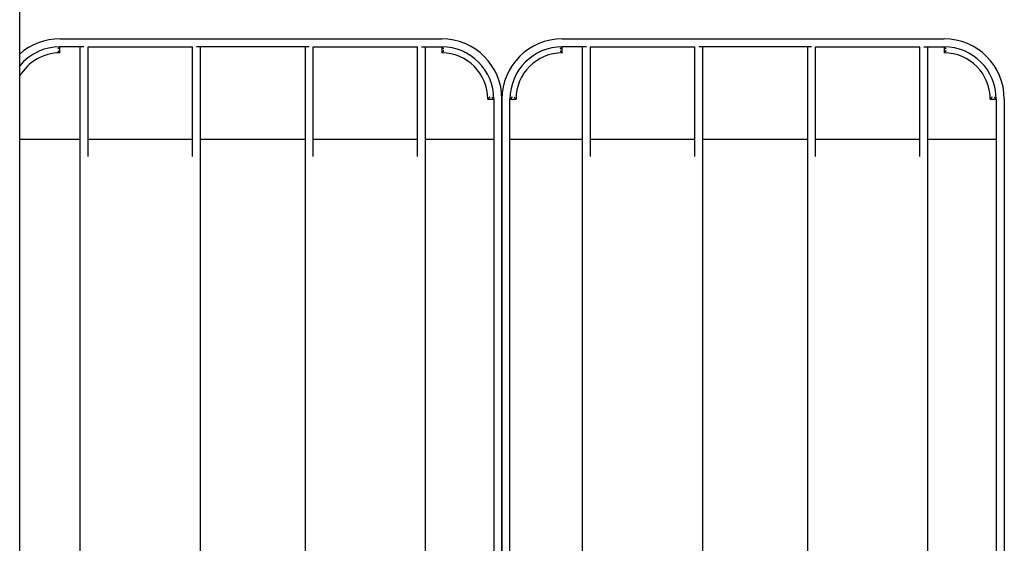
# Model space of a CAD drawing. Extents: x 6623 to 64049, y -39400 to -24082.
# Drawn here: x 53128 to 53618, y -37707 to -37447 of the extents above; entities that cross this region are included whole.
import ezdxf

# ---------------------------------------------------------------- set-up
doc = ezdxf.new("R2010")
doc.units = 0
doc.header["$LTSCALE"] = 50

msp = doc.modelspace()

# ---------------------------------------------------------------- linework, layer by layer
for p, q in [((53128.07, -37733.11), (53128.07, -37106.97)), ((53148.07, -37456.28), (53338.07, -37456.28)), ((53160.07, -37460.28), (53148.07, -37460.28)), ((53148.07, -37463.28), (53148.07, -37460.28)), ((53158.07, -37460.28), (53158.07, -38052.28)), ((53162.07, -37514.92), (53162.07, -37460.28)), ((53162.07, -37460.28), (53214.07, -37460.28)), ((53214.07, -37514.92), (53214.07, -37460.28)), ((53272.07, -37460.28), (53216.07, -37460.28)), ((53218.07, -38052.28), (53218.07, -37460.28)), ((53270.07, -37460.28), (53270.07, -38052.28)), ((53274.07, -37514.92), (53274.07, -37460.28)), ((53274.07, -37460.28), (53326.07, -37460.28)), ((53326.07, -37514.92), (53326.07, -37460.28)), ((53328.07, -37460.28), (53338.07, -37460.28)), ((53330.07, -38052.28), (53330.07, -37460.28)), ((53338.07, -37460.28), (53338.07, -37463.28)), ((53398.07, -37456.28), (53588.07, -37456.28)), ((53410.07, -37460.28), (53398.07, -37460.28)), ((53398.07, -37463.28), (53398.07, -37460.28)), ((53408.07, -37460.28), (53408.07, -38052.28)), ((53412.07, -37514.92), (53412.07, -37460.28)), ((53412.07, -37460.28), (53464.07, -37460.28)), ((53464.07, -37514.92), (53464.07, -37460.28)), ((53522.07, -37460.28), (53466.07, -37460.28)), ((53468.07, -38052.28), (53468.07, -37460.28)), ((53520.07, -37460.28), (53520.07, -38052.28)), ((53524.07, -37514.92), (53524.07, -37460.28)), ((53524.07, -37460.28), (53576.07, -37460.28)), ((53576.07, -37514.92), (53576.07, -37460.28)), ((53578.07, -37460.28), (53588.07, -37460.28)), ((53580.07, -38052.28), (53580.07, -37460.28)), ((53588.07, -37460.28), (53588.07, -37463.28)), ((53361.07, -37486.28), (53364.07, -37486.28)), ((53364.07, -37486.28), (53364.07, -38026.28)), ((53368.07, -37486.28), (53368.07, -38026.28)), ((53368.07, -38026.28), (53368.07, -37486.28)), ((53372.07, -38026.28), (53372.07, -37486.28)), ((53372.07, -37486.28), (53375.07, -37486.28)), ((53611.07, -37486.28), (53614.07, -37486.28)), ((53614.07, -37486.28), (53614.07, -38026.28)), ((53618.07, -37486.28), (53618.07, -38026.28)), ((53128.07, -37506.28), (53158.07, -37506.28)), ((53162.07, -37506.28), (53214.07, -37506.28)), ((53218.07, -37506.28), (53270.07, -37506.28)), ((53274.07, -37506.28), (53326.07, -37506.28)), ((53330.07, -37506.28), (53364.07, -37506.28)), ((53372.07, -37506.28), (53408.07, -37506.28)), ((53412.07, -37506.28), (53464.07, -37506.28)), ((53468.07, -37506.28), (53520.07, -37506.28)), ((53524.07, -37506.28), (53576.07, -37506.28)), ((53580.07, -37506.28), (53614.07, -37506.28))]:
    msp.add_line(p, q)
at = {"flags": 128}
for points in [[(53147.07, -37461.3), (53147.13, -37461.24), (53147.18, -37461.18), (53147.24, -37461.12), (53147.29, -37461.07), (53147.35, -37461.01), (53147.4, -37460.95), (53147.46, -37460.9), (53147.51, -37460.84), (53147.57, -37460.79), (53147.62, -37460.73), (53147.67, -37460.68), (53147.72, -37460.63), (53147.76, -37460.58), (53147.81, -37460.54), (53147.85, -37460.49), (53147.9, -37460.45), (53147.93, -37460.42), (53147.97, -37460.38), (53148, -37460.35), (53148.02, -37460.33), (53148.04, -37460.3), (53148.06, -37460.29), (53148.07, -37460.28), (53148.07, -37460.28)], [(53339.07, -37461.3), (53339.02, -37461.24), (53338.96, -37461.18), (53338.9, -37461.12), (53338.85, -37461.07), (53338.79, -37461.01), (53338.74, -37460.95), (53338.68, -37460.9), (53338.63, -37460.84), (53338.58, -37460.79), (53338.53, -37460.73), (53338.47, -37460.68), (53338.43, -37460.63), (53338.38, -37460.58), (53338.33, -37460.54), (53338.29, -37460.49), (53338.25, -37460.45), (53338.21, -37460.42), (53338.18, -37460.38), (53338.15, -37460.35), (53338.12, -37460.33), (53338.1, -37460.3), (53338.08, -37460.29), (53338.07, -37460.28), (53338.07, -37460.28)], [(53397.07, -37461.3), (53397.13, -37461.24), (53397.18, -37461.18), (53397.24, -37461.12), (53397.29, -37461.07), (53397.35, -37461.01), (53397.4, -37460.95), (53397.46, -37460.9), (53397.51, -37460.84), (53397.57, -37460.79), (53397.62, -37460.73), (53397.67, -37460.68), (53397.72, -37460.63), (53397.76, -37460.58), (53397.81, -37460.54), (53397.85, -37460.49), (53397.9, -37460.45), (53397.93, -37460.42), (53397.97, -37460.38), (53398, -37460.35), (53398.02, -37460.33), (53398.04, -37460.3), (53398.06, -37460.29), (53398.07, -37460.28), (53398.07, -37460.28)], [(53589.07, -37461.3), (53589.02, -37461.24), (53588.96, -37461.18), (53588.9, -37461.12), (53588.85, -37461.07), (53588.79, -37461.01), (53588.74, -37460.95), (53588.68, -37460.9), (53588.63, -37460.84), (53588.58, -37460.79), (53588.53, -37460.73), (53588.47, -37460.68), (53588.43, -37460.63), (53588.38, -37460.58), (53588.33, -37460.54), (53588.29, -37460.49), (53588.25, -37460.45), (53588.21, -37460.42), (53588.18, -37460.38), (53588.15, -37460.35), (53588.12, -37460.33), (53588.1, -37460.3), (53588.08, -37460.29), (53588.07, -37460.28), (53588.07, -37460.28)], [(53147.07, -37462.3), (53147.13, -37462.35), (53147.19, -37462.41), (53147.24, -37462.46), (53147.3, -37462.52), (53147.36, -37462.57), (53147.41, -37462.63), (53147.47, -37462.68), (53147.52, -37462.73), (53147.57, -37462.78), (53147.62, -37462.83), (53147.67, -37462.88), (53147.72, -37462.93), (53147.77, -37462.98), (53147.82, -37463.02), (53147.86, -37463.07), (53147.9, -37463.11), (53147.94, -37463.14), (53147.97, -37463.18), (53148, -37463.2), (53148.02, -37463.23), (53148.04, -37463.25), (53148.06, -37463.26), (53148.07, -37463.27), (53148.07, -37463.28)], [(53339.07, -37462.3), (53339.01, -37462.35), (53338.96, -37462.41), (53338.9, -37462.46), (53338.84, -37462.52), (53338.79, -37462.57), (53338.73, -37462.63), (53338.68, -37462.68), (53338.62, -37462.73), (53338.57, -37462.78), (53338.52, -37462.83), (53338.47, -37462.88), (53338.42, -37462.93), (53338.37, -37462.98), (53338.33, -37463.02), (53338.28, -37463.07), (53338.24, -37463.11), (53338.21, -37463.14), (53338.17, -37463.18), (53338.14, -37463.2), (53338.12, -37463.23), (53338.1, -37463.25), (53338.08, -37463.26), (53338.07, -37463.27), (53338.07, -37463.28)], [(53397.07, -37462.3), (53397.13, -37462.35), (53397.19, -37462.41), (53397.24, -37462.46), (53397.3, -37462.52), (53397.36, -37462.57), (53397.41, -37462.63), (53397.47, -37462.68), (53397.52, -37462.73), (53397.57, -37462.78), (53397.62, -37462.83), (53397.67, -37462.88), (53397.72, -37462.93), (53397.77, -37462.98), (53397.82, -37463.02), (53397.86, -37463.07), (53397.9, -37463.11), (53397.94, -37463.14), (53397.97, -37463.18), (53398, -37463.2), (53398.02, -37463.23), (53398.04, -37463.25), (53398.06, -37463.26), (53398.07, -37463.27), (53398.07, -37463.28)], [(53589.07, -37462.3), (53589.01, -37462.35), (53588.96, -37462.41), (53588.9, -37462.46), (53588.84, -37462.52), (53588.79, -37462.57), (53588.73, -37462.63), (53588.68, -37462.68), (53588.62, -37462.73), (53588.57, -37462.78), (53588.52, -37462.83), (53588.47, -37462.88), (53588.42, -37462.93), (53588.37, -37462.98), (53588.33, -37463.02), (53588.28, -37463.07), (53588.24, -37463.11), (53588.21, -37463.14), (53588.17, -37463.18), (53588.14, -37463.2), (53588.12, -37463.23), (53588.1, -37463.25), (53588.08, -37463.26), (53588.07, -37463.27), (53588.07, -37463.28)], [(53362.05, -37485.28), (53362, -37485.33), (53361.94, -37485.39), (53361.89, -37485.45), (53361.83, -37485.5), (53361.78, -37485.56), (53361.72, -37485.62), (53361.67, -37485.67), (53361.62, -37485.72), (53361.56, -37485.78), (53361.51, -37485.83), (53361.46, -37485.88), (53361.42, -37485.93), (53361.37, -37485.98), (53361.33, -37486.02), (53361.28, -37486.06), (53361.24, -37486.1), (53361.21, -37486.14), (53361.17, -37486.17), (53361.14, -37486.2), (53361.12, -37486.23), (53361.1, -37486.25), (53361.08, -37486.26), (53361.07, -37486.27), (53361.07, -37486.28)], [(53363.05, -37485.28), (53363.11, -37485.33), (53363.17, -37485.39), (53363.23, -37485.44), (53363.28, -37485.5), (53363.34, -37485.56), (53363.4, -37485.61), (53363.45, -37485.66), (53363.51, -37485.72), (53363.56, -37485.77), (53363.61, -37485.82), (53363.66, -37485.87), (53363.71, -37485.92), (53363.76, -37485.97), (53363.81, -37486.02), (53363.85, -37486.06), (53363.89, -37486.1), (53363.93, -37486.14), (53363.97, -37486.17), (53364, -37486.2), (53364.02, -37486.23), (53364.04, -37486.25), (53364.06, -37486.26), (53364.07, -37486.27), (53364.07, -37486.28)], [(53373.09, -37485.28), (53373.03, -37485.33), (53372.98, -37485.39), (53372.92, -37485.44), (53372.86, -37485.5), (53372.8, -37485.56), (53372.75, -37485.61), (53372.69, -37485.66), (53372.64, -37485.72), (53372.58, -37485.77), (53372.53, -37485.82), (53372.48, -37485.87), (53372.43, -37485.92), (53372.38, -37485.97), (53372.33, -37486.02), (53372.29, -37486.06), (53372.25, -37486.1), (53372.21, -37486.14), (53372.18, -37486.17), (53372.15, -37486.2), (53372.12, -37486.23), (53372.1, -37486.25), (53372.08, -37486.26), (53372.07, -37486.27), (53372.07, -37486.28)], [(53374.09, -37485.28), (53374.15, -37485.33), (53374.2, -37485.39), (53374.26, -37485.45), (53374.31, -37485.5), (53374.37, -37485.56), (53374.42, -37485.62), (53374.47, -37485.67), (53374.53, -37485.72), (53374.58, -37485.78), (53374.63, -37485.83), (53374.68, -37485.88), (53374.73, -37485.93), (53374.77, -37485.98), (53374.82, -37486.02), (53374.86, -37486.06), (53374.9, -37486.1), (53374.94, -37486.14), (53374.97, -37486.17), (53375, -37486.2), (53375.02, -37486.23), (53375.04, -37486.25), (53375.06, -37486.26), (53375.07, -37486.27), (53375.07, -37486.28)], [(53612.05, -37485.28), (53612, -37485.33), (53611.94, -37485.39), (53611.89, -37485.45), (53611.83, -37485.5), (53611.78, -37485.56), (53611.72, -37485.62), (53611.67, -37485.67), (53611.62, -37485.72), (53611.56, -37485.78), (53611.51, -37485.83), (53611.46, -37485.88), (53611.42, -37485.93), (53611.37, -37485.98), (53611.33, -37486.02), (53611.28, -37486.06), (53611.24, -37486.1), (53611.21, -37486.14), (53611.17, -37486.17), (53611.14, -37486.2), (53611.12, -37486.23), (53611.1, -37486.25), (53611.08, -37486.26), (53611.07, -37486.27), (53611.07, -37486.28)], [(53613.05, -37485.28), (53613.11, -37485.33), (53613.17, -37485.39), (53613.23, -37485.44), (53613.28, -37485.5), (53613.34, -37485.56), (53613.4, -37485.61), (53613.45, -37485.66), (53613.51, -37485.72), (53613.56, -37485.77), (53613.61, -37485.82), (53613.66, -37485.87), (53613.71, -37485.92), (53613.76, -37485.97), (53613.81, -37486.02), (53613.85, -37486.06), (53613.89, -37486.1), (53613.93, -37486.14), (53613.97, -37486.17), (53614, -37486.2), (53614.02, -37486.23), (53614.04, -37486.25), (53614.06, -37486.26), (53614.07, -37486.27), (53614.07, -37486.28)]]:
    msp.add_lwpolyline(points, dxfattribs=at)
for centre, radius, start, end in [((53148.07, -37486.28), 30, 90, 131.8103), ((53148.07, -37486.28), 26, 90, 140.2849), ((53338.07, -37486.28), 30, 0, 90), ((53338.07, -37486.28), 26, 0, 90), ((53398.07, -37486.28), 30, 90, 180), ((53398.07, -37486.28), 26, 90, 180), ((53588.07, -37486.28), 30, 0, 90), ((53588.07, -37486.28), 26, 0, 90), ((53148.07, -37486.28), 23, 90, 150.4082), ((53338.07, -37486.28), 23, 0, 90), ((53398.07, -37486.28), 23, 90, 180), ((53588.07, -37486.28), 23, 0, 90)]:
    msp.add_arc(centre, radius, start, end)

doc.saveas('drawing.dxf')
